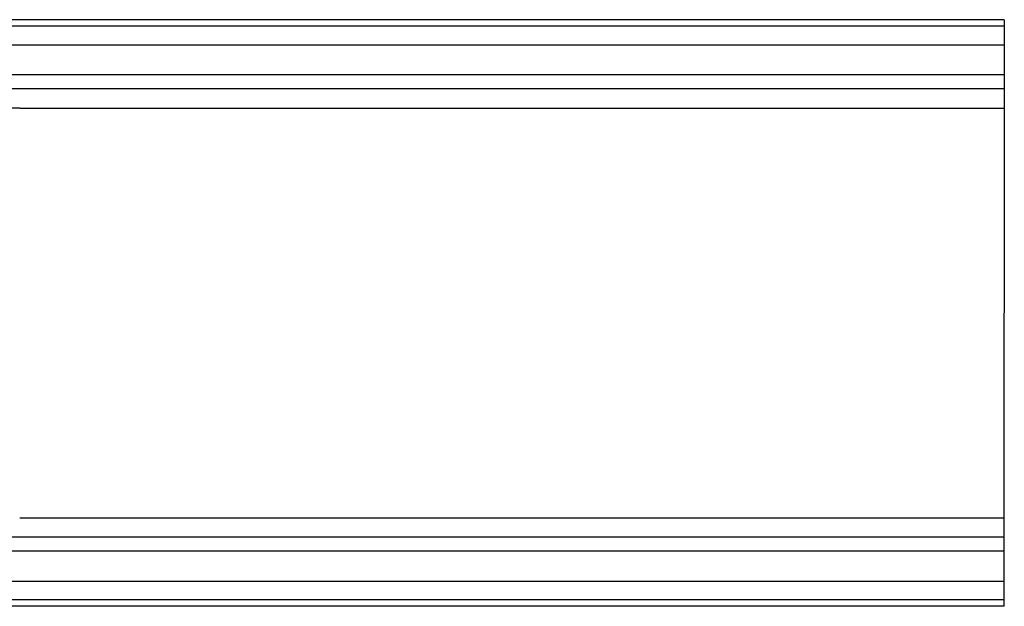
# Model space of a CAD drawing. Extents: x -169 to 174, y -143 to 140.
# Drawn here: x -110 to -12, y 79 to 138 of the extents above; entities that cross this region are included whole.
import ezdxf

# ---------------------------------------------------------------- set-up
doc = ezdxf.new("R2010")
doc.units = 0
doc.header["$MEASUREMENT"] = 0
doc.layers.add('LAYER_1', color=7, linetype='Continuous', true_color=0xffffff)

msp = doc.modelspace()

# ---------------------------------------------------------------- linework, layer by layer
at = {"layer": 'LAYER_1', "color": 5, "true_color": 0x0000ff}
for p, q in [((-11.998, 137.781), (-124.073, 137.781)), ((-11.998, 137.151), (-123.629, 137.151)), ((-11.998, 137.781), (-11.998, 108.603)), ((-123.157, 135.264), (-11.998, 135.264)), ((-11.998, 132.289), (-115.72, 132.289)), ((-11.998, 130.916), (-112.116, 130.916)), ((-109.942, 128.971), (-11.998, 128.971)), ((-11.998, 79.423), (-11.998, 108.602)), ((-109.942, 88.233), (-11.998, 88.233)), ((-11.998, 86.288), (-112.116, 86.288)), ((-11.998, 84.915), (-115.72, 84.915)), ((-123.157, 81.94), (-11.998, 81.94)), ((-11.998, 79.423), (-124.073, 79.423)), ((-11.998, 80.053), (-123.629, 80.053))]:
    msp.add_line(p, q, dxfattribs=at)
msp.add_arc((-110.885, 110.319), 18.675, 87.10469, 111.50661, dxfattribs=at)

doc.saveas('drawing.dxf')
